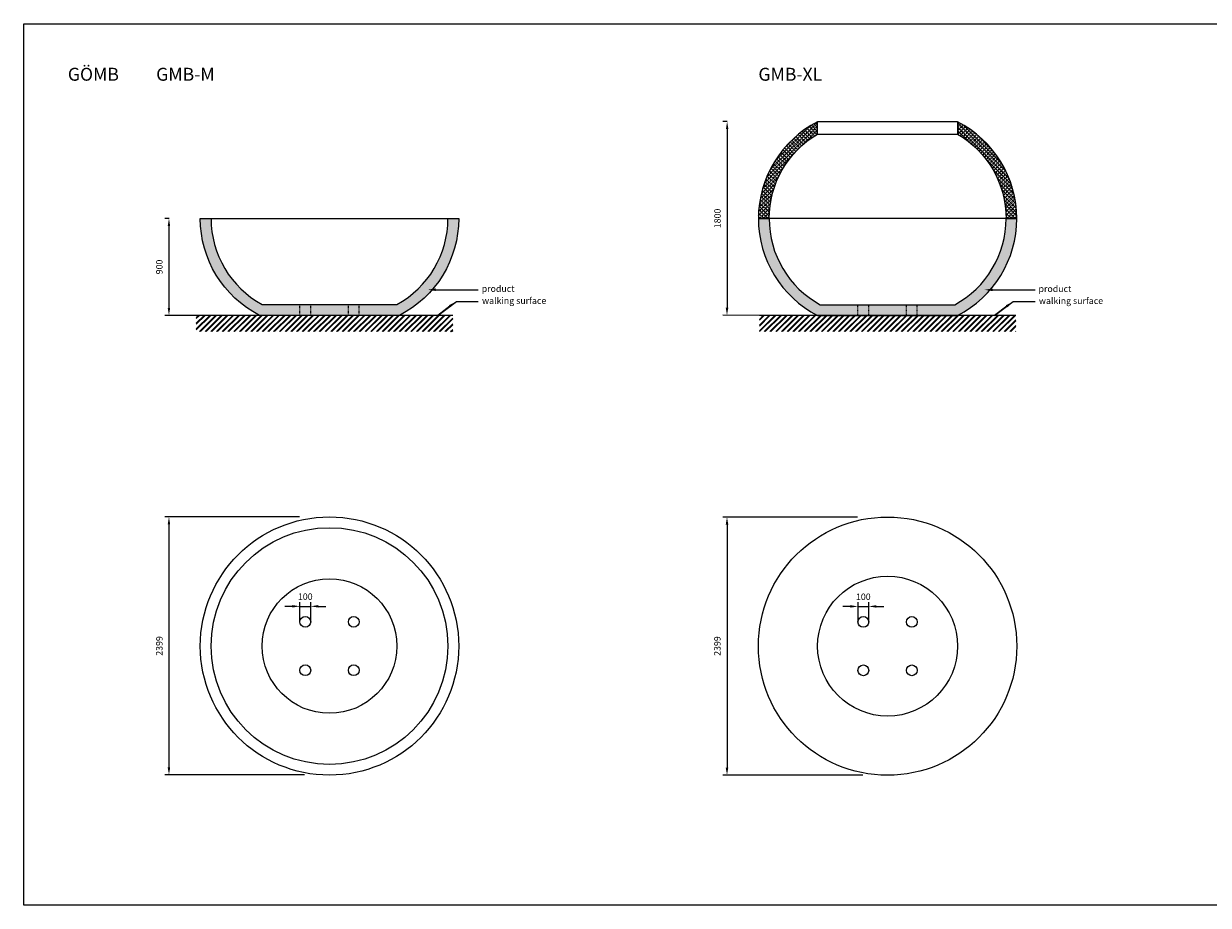
# Model space of a CAD drawing. Units: millimetres. Extents: x 0 to 22006, y -8193 to 0.
# Drawn here: x 0 to 11003, y -8193 to 0 of the extents above; entities that cross this region are included whole.
import ezdxf
from ezdxf import colors
from ezdxf.entities.mleader import LeaderData, LeaderLine
from ezdxf.math import Vec2, Vec3

# ---------------------------------------------------------------- set-up
doc = ezdxf.new("R2010")
doc.units = ezdxf.units.MM
doc.linetypes.add('Dashed', pattern=[10, 5, -5])
doc.layers.get('0').update_dxf_attribs({"color": 255})
for name, color, linetype in [('drawing - annottation', 7, 'Continuous'), ('drawing - pavement', 40, 'Continuous'), ('VPI - concrete body', 6, 'Continuous'), ('VPI - concrete body$hidden', 6, 'Dashed')]:
    doc.layers.add(name, color=color, linetype=linetype)
doc.styles.add('Founders Grotesk Regular', font='arial.ttf')
doc.styles.get("Standard").update_dxf_attribs({"font": 'arial.ttf'})
doc.dimstyles.new('VPI abra 5', dxfattribs={"dimscale": 10, "dimtxt": 6, "dimasz": 7, "dimexe": 4, "dimexo": 0, "dimgap": 6, "dimtad": 1, "dimtoh": 1, "dimdec": 0, "dimzin": 1, "dimdsep": 46, "dimtxsty": 'Founders Grotesk Regular', "dimcen": 0, "dimadec": 0, "dimazin": 0, "dimtfac": 1, "dimtdec": 4, "dimtix": 1, "dimtmove": 1, "dimatfit": 3, "dimfxl": 0, "dimtolj": 1, "dimtzin": 1, "dimarcsym": 0})
pattern_1 = [(135, (29557.036, -23042.656), (-17.67767, -17.67767), []), (135, (29548.197, -23051.495), (-17.67767, -17.67767), [12.5, -12.5])]

# ---------------------------------------------------------------- blocks, each defined once
blk = doc.blocks.new('*D2')
at = {"layer": 'Defpoints', "color": 0}
for p in [(36548, -78864), (36547, -79764), (37098, -79764)]:
    blk.add_point(p, dxfattribs=at)
at = {"layer": 'drawing - annottation', "color": 0, "lineweight": -2}
for p, q in [((36548, -78864), (36507, -78864)), ((36547, -78934), (36547, -79694)), ((37098, -79764), (36507, -79764))]:
    blk.add_line(p, q, dxfattribs=at)
at = {"layer": 'drawing - annottation', "color": 0}
for points in [[(36535, -78934), (36558, -78934), (36547, -78864)], [(36535, -79694), (36558, -79694), (36547, -79764)]]:
    blk.add_solid(points, dxfattribs=at)
at = {"layer": 'drawing - annottation', "color": 0, "insert": (36457, -79314), "char_height": 60, "attachment_point": 5, "rotation": 90, "style": 'Founders Grotesk Regular'}
blk.add_mtext('\\A1;900', dxfattribs=at)
blk = doc.blocks.new('*D3')
at = {"layer": 'Defpoints', "color": 0}
for p in [(41733, -77963), (41730, -79763), (42281, -79764)]:
    blk.add_point(p, dxfattribs=at)
at = {"layer": 'drawing - annottation', "color": 0, "lineweight": -2}
for p, q in [((41733, -77963), (41691, -77963)), ((41731, -78033), (41730, -79693)), ((42281, -79764), (41690, -79763))]:
    blk.add_line(p, q, dxfattribs=at)
at = {"layer": 'drawing - annottation', "color": 0}
for points in [[(41720, -78033), (41743, -78033), (41731, -77963)], [(41718, -79693), (41742, -79693), (41730, -79763)]]:
    blk.add_solid(points, dxfattribs=at)
at = {"layer": 'drawing - annottation', "color": 0, "insert": (41641, -78863), "char_height": 60, "attachment_point": 5, "rotation": 89.9546, "style": 'Founders Grotesk Regular'}
blk.add_mtext('\\A1;1800', dxfattribs=at)
blk = doc.blocks.new('*D6')
at = {"layer": 'Defpoints', "color": 0}
for p in [(42941, -81638), (41730, -84036), (42991, -84036)]:
    blk.add_point(p, dxfattribs=at)
at = {"layer": 'drawing - annottation', "color": 0, "lineweight": -2}
for p, q in [((42941, -81638), (41690, -81638)), ((41730, -81708), (41730, -83966)), ((42991, -84036), (41690, -84036))]:
    blk.add_line(p, q, dxfattribs=at)
at = {"layer": 'drawing - annottation', "color": 0}
for points in [[(41718, -81708), (41742, -81708), (41730, -81638)], [(41718, -83966), (41742, -83966), (41730, -84036)]]:
    blk.add_solid(points, dxfattribs=at)
at = {"layer": 'drawing - annottation', "color": 0, "insert": (41640, -82837), "char_height": 60, "attachment_point": 5, "rotation": 90, "style": 'Founders Grotesk Regular'}
blk.add_mtext('\\A1;2399', dxfattribs=at)
blk = doc.blocks.new('*D7')
at = {"layer": 'Defpoints', "color": 0}
for p in [(37758, -81637), (36547, -84035), (37807, -84035)]:
    blk.add_point(p, dxfattribs=at)
at = {"layer": 'drawing - annottation', "color": 0, "lineweight": -2}
for p, q in [((37758, -81637), (36507, -81637)), ((36547, -81707), (36547, -83965)), ((37807, -84035), (36507, -84035))]:
    blk.add_line(p, q, dxfattribs=at)
at = {"layer": 'drawing - annottation', "color": 0}
for points in [[(36535, -81707), (36558, -81707), (36547, -81637)], [(36535, -83965), (36558, -83965), (36547, -84035)]]:
    blk.add_solid(points, dxfattribs=at)
at = {"layer": 'drawing - annottation', "color": 0, "insert": (36457, -82836), "char_height": 60, "attachment_point": 5, "rotation": 90, "style": 'Founders Grotesk Regular'}
blk.add_mtext('\\A1;2399', dxfattribs=at)
blk = doc.blocks.new('*D8')
at = {"layer": 'Defpoints', "color": 0}
for p in [(37863, -82468), (37763, -82614), (37863, -82612)]:
    blk.add_point(p, dxfattribs=at)
at = {"layer": 'drawing - annottation', "color": 0, "lineweight": -2}
for p, q in [((37693, -82468), (37623, -82468)), ((37763, -82614), (37763, -82428)), ((37763, -82468), (37863, -82468)), ((37863, -82612), (37863, -82428)), ((37933, -82468), (38003, -82468))]:
    blk.add_line(p, q, dxfattribs=at)
at = {"layer": 'drawing - annottation', "color": 0}
for points in [[(37693, -82456), (37693, -82479), (37763, -82468)], [(37933, -82456), (37933, -82479), (37863, -82468)]]:
    blk.add_solid(points, dxfattribs=at)
at = {"layer": 'drawing - annottation', "color": 0, "insert": (37813, -82378), "char_height": 60, "attachment_point": 5, "style": 'Founders Grotesk Regular'}
blk.add_mtext('\\A1;100', dxfattribs=at)
blk = doc.blocks.new('*D9')
at = {"layer": 'Defpoints', "color": 0}
for p in [(43046, -82469), (42947, -82615), (43046, -82613)]:
    blk.add_point(p, dxfattribs=at)
at = {"layer": 'drawing - annottation', "color": 0, "lineweight": -2}
for p, q in [((42877, -82469), (42807, -82469)), ((42947, -82615), (42947, -82429)), ((42947, -82469), (43046, -82469)), ((43046, -82613), (43046, -82429)), ((43116, -82469), (43186, -82469))]:
    blk.add_line(p, q, dxfattribs=at)
at = {"layer": 'drawing - annottation', "color": 0}
for points in [[(42877, -82457), (42877, -82480), (42947, -82469)], [(43116, -82457), (43116, -82480), (43046, -82469)]]:
    blk.add_solid(points, dxfattribs=at)
at = {"layer": 'drawing - annottation', "color": 0, "insert": (42996, -82379), "char_height": 60, "attachment_point": 5, "style": 'Founders Grotesk Regular'}
blk.add_mtext('\\A1;100', dxfattribs=at)

msp = doc.modelspace()

# ---------------------------------------------------------------- hatches: boundary and pattern name
at = {"layer": 'drawing - pavement'}
h = msp.add_hatch(dxfattribs=at)
h.set_pattern_fill('HATCH2', color=256, scale=100, angle=45, style=0, pattern_type=2)
h.set_pattern_definition([(45, (28765.33, -23041.547), (-26.516504, 26.516504), []), (45, (28760.91, -23037.128), (-26.516504, 26.516504), [])])
h.paths.add_polyline_path([(1603.5, -2860.4), (3984.7, -2860.4), (3984.7, -2710.4), (1603.5, -2710.4)], flags=0)
h = msp.add_hatch(dxfattribs=at)
h.set_pattern_fill('HATCH2', color=256, scale=100, angle=45, style=0, pattern_type=2)
h.set_pattern_definition([(45, (29557.036, -23042.656), (-26.516504, 26.516504), []), (45, (29552.616, -23038.236), (-26.516504, 26.516504), [])])
h.paths.add_polyline_path([(6833.4, -2861.5), (9214.6, -2861.5), (9214.6, -2711.5), (6833.4, -2711.5)])
at = {"layer": 'VPI - concrete body'}
h = msp.add_hatch(dxfattribs=at)
h.set_pattern_fill('HATCHDASH', color=256, scale=100, angle=135, style=0, pattern_type=2)
h.set_pattern_definition(pattern_1)
h.paths.add_polyline_path([(6924, -1811.5), (6824, -1811.5), (6824.1, -1794.3), (6824.6, -1777.2), (6825.3, -1760), (6826.3, -1742.8), (6827.6, -1725.5), (6829.3, -1708.3), (6831.2, -1691.1), (6833.4, -1673.9), (6835.9, -1656.7), (6838.7, -1639.5), (6841.8, -1622.4), (6845.2, -1605.3), (6848.9, -1588.3), (6852.9, -1571.3), (6857.2, -1554.4), (6861.8, -1537.5), (6866.7, -1520.8), (6871.8, -1504.1), (6877.3, -1487.6), (6883, -1471.1), (6889, -1454.7), (6895.3, -1438.5), (6901.8, -1422.4), (6908.6, -1406.4), (6915.7, -1390.6), (6923.1, -1374.9), (6930.7, -1359.3), (6938.5, -1344), (6946.6, -1328.7), (6955, -1313.7), (6963.6, -1298.8), (6972.4, -1284.1), (6981.4, -1269.6), (6990.8, -1255.1), (7000.4, -1240.8), (7010.2, -1226.7), (7020.3, -1212.7), (7030.7, -1198.8), (7041.3, -1185.1), (7052.2, -1171.6), (7063.3, -1158.2), (7074.6, -1145), (7086.2, -1132), (7098, -1119.2), (7110, -1106.6), (7122.3, -1094.2), (7134.8, -1082.1), (7147.5, -1070.1), (7160.4, -1058.3), (7173.4, -1046.8), (7186.7, -1035.5), (7200.2, -1024.4), (7213.9, -1013.6), (7227.7, -1003), (7241.7, -992.7), (7255.8, -982.6), (7270.1, -972.8), (7284.6, -963.2), (7299.2, -953.9), (7313.9, -944.9), (7328.8, -936.1), (7343.7, -927.6), (7358.8, -919.4), (7374, -911.5), (7374, -1025.5), (7361.8, -1032.8), (7349.7, -1040.3), (7337.7, -1048), (7325.7, -1055.9), (7313.8, -1064.1), (7302.1, -1072.4), (7290.4, -1081), (7278.8, -1089.8), (7267.3, -1098.8), (7255.9, -1108), (7244.7, -1117.5), (7233.5, -1127.1), (7222.5, -1136.9), (7211.6, -1147), (7200.9, -1157.2), (7190.3, -1167.7), (7179.9, -1178.3), (7169.6, -1189.1), (7159.5, -1200.1), (7149.5, -1211.3), (7139.7, -1222.7), (7130.1, -1234.3), (7120.6, -1246), (7111.4, -1257.9), (7102.3, -1270), (7093.4, -1282.2), (7084.8, -1294.6), (7076.3, -1307.1), (7068, -1319.8), (7059.9, -1332.6), (7052.1, -1345.6), (7044.4, -1358.6), (7037, -1371.9), (7029.8, -1385.2), (7022.9, -1398.6), (7016.1, -1412.2), (7009.6, -1425.8), (7003.3, -1439.6), (6997.3, -1453.4), (6991.4, -1467.4), (6985.9, -1481.4), (6980.5, -1495.5), (6975.4, -1509.6), (6970.6, -1523.8), (6966, -1538.1), (6961.6, -1552.4), (6957.5, -1566.7), (6953.6, -1581.1), (6949.9, -1595.5), (6946.5, -1610), (6943.4, -1624.4), (6940.5, -1638.9), (6937.8, -1653.4), (6935.4, -1667.9), (6933.2, -1682.4), (6931.2, -1696.8), (6929.5, -1711.3), (6928, -1725.7), (6926.8, -1740.1), (6925.8, -1754.5), (6925, -1768.8), (6924.4, -1783.1), (6924.1, -1797.3)], flags=0)
h = msp.add_hatch(dxfattribs=at)
h.set_pattern_fill('HATCHDASH', color=256, scale=100, angle=135, style=0, pattern_type=2)
h.set_pattern_definition(pattern_1)
h.paths.add_polyline_path([(9224, -1811.5), (9124, -1811.5), (9123.9, -1797.3), (9123.5, -1783.1), (9123, -1768.8), (9122.2, -1754.5), (9121.2, -1740.1), (9119.9, -1725.7), (9118.5, -1711.3), (9116.7, -1696.8), (9114.8, -1682.4), (9112.6, -1667.9), (9110.2, -1653.4), (9107.5, -1638.9), (9104.6, -1624.4), (9101.4, -1610), (9098, -1595.5), (9094.4, -1581.1), (9090.5, -1566.7), (9086.4, -1552.4), (9082, -1538.1), (9077.4, -1523.8), (9072.5, -1509.6), (9067.4, -1495.5), (9062.1, -1481.4), (9056.5, -1467.4), (9050.7, -1453.4), (9044.7, -1439.6), (9038.4, -1425.8), (9031.9, -1412.2), (9025.1, -1398.6), (9018.1, -1385.2), (9010.9, -1371.9), (9003.5, -1358.6), (8995.9, -1345.6), (8988, -1332.6), (8980, -1319.8), (8971.7, -1307.1), (8963.2, -1294.6), (8954.5, -1282.2), (8945.7, -1270), (8936.6, -1257.9), (8927.3, -1246), (8917.9, -1234.3), (8908.3, -1222.7), (8898.5, -1211.3), (8888.5, -1200.1), (8878.4, -1189.1), (8868.1, -1178.3), (8857.7, -1167.7), (8847.1, -1157.2), (8836.3, -1147), (8825.5, -1136.9), (8814.5, -1127.1), (8803.3, -1117.5), (8792.1, -1108), (8780.7, -1098.8), (8769.2, -1089.8), (8757.6, -1081), (8745.9, -1072.4), (8734.1, -1064.1), (8722.3, -1055.9), (8710.3, -1048), (8698.3, -1040.3), (8686.2, -1032.8), (8674, -1025.5), (8674, -911.5), (8689.2, -919.4), (8704.3, -927.6), (8719.2, -936.1), (8734.1, -944.9), (8748.8, -953.9), (8763.4, -963.2), (8777.9, -972.8), (8792.2, -982.6), (8806.3, -992.7), (8820.3, -1003), (8834.1, -1013.6), (8847.8, -1024.4), (8861.2, -1035.5), (8874.5, -1046.8), (8887.6, -1058.3), (8900.5, -1070.1), (8913.2, -1082.1), (8925.7, -1094.2), (8937.9, -1106.6), (8950, -1119.2), (8961.8, -1132), (8973.4, -1145), (8984.7, -1158.2), (8995.8, -1171.6), (9006.7, -1185.1), (9017.3, -1198.8), (9027.7, -1212.7), (9037.8, -1226.7), (9047.6, -1240.8), (9057.2, -1255.1), (9066.5, -1269.6), (9075.6, -1284.1), (9084.4, -1298.8), (9093, -1313.7), (9101.3, -1328.7), (9109.4, -1344), (9117.3, -1359.3), (9124.9, -1374.9), (9132.2, -1390.6), (9139.3, -1406.4), (9146.2, -1422.4), (9152.7, -1438.5), (9159, -1454.7), (9165, -1471.1), (9170.7, -1487.6), (9176.2, -1504.1), (9181.3, -1520.8), (9186.2, -1537.5), (9190.8, -1554.4), (9195.1, -1571.3), (9199, -1588.3), (9202.7, -1605.3), (9206.2, -1622.4), (9209.3, -1639.5), (9212.1, -1656.7), (9214.6, -1673.9), (9216.8, -1691.1), (9218.7, -1708.3), (9220.3, -1725.5), (9221.7, -1742.8), (9222.7, -1760), (9223.4, -1777.2), (9223.8, -1794.3)], flags=0)
h = msp.add_hatch(dxfattribs=at)
h.set_pattern_fill('HATCHDASH', color=256, scale=100, angle=45, style=0, pattern_type=2)
h.set_pattern_definition([(45, (28765.33, -23041.547), (-17.67767, 17.67767), []), (45, (28756.49, -23032.708), (-17.67767, 17.67767), [12.5, -12.5])])
h.paths.add_polyline_path([(1740.5, -1810.4), (1740.6, -1824.9), (1741, -1839.6), (1741.5, -1854.2), (1742.4, -1869), (1743.4, -1883.7), (1744.8, -1898.5), (1746.3, -1913.4), (1748.1, -1928.2), (1750.2, -1943.1), (1752.5, -1958), (1755.1, -1972.9), (1757.9, -1987.8), (1761, -2002.7), (1764.4, -2017.6), (1767.9, -2032.4), (1771.8, -2047.2), (1775.9, -2062), (1780.3, -2076.8), (1784.9, -2091.5), (1789.8, -2106.2), (1795, -2120.8), (1800.4, -2135.3), (1806, -2149.7), (1811.9, -2164.1), (1818.1, -2178.4), (1824.5, -2192.6), (1831.2, -2206.7), (1838.1, -2220.7), (1845.2, -2234.6), (1852.6, -2248.4), (1860.3, -2262), (1868.1, -2275.5), (1876.2, -2288.9), (1884.5, -2302.1), (1893.1, -2315.2), (1901.8, -2328.1), (1910.8, -2340.9), (1920, -2353.5), (1929.4, -2365.9), (1939, -2378.2), (1948.8, -2390.3), (1958.8, -2402.2), (1968.9, -2413.9), (1979.3, -2425.4), (1989.8, -2436.7), (2000.5, -2447.8), (2011.4, -2458.7), (2022.4, -2469.4), (2033.5, -2479.9), (2044.9, -2490.2), (2056.3, -2500.2), (2067.9, -2510.1), (2079.6, -2519.7), (2091.5, -2529.1), (2103.4, -2538.3), (2115.5, -2547.2), (2127.7, -2555.9), (2139.9, -2564.4), (2152.3, -2572.6), (2164.8, -2580.6), (2177.3, -2588.4), (2189.9, -2596), (2202.6, -2603.3), (2215.3, -2610.4), (3465.7, -2610.4), (3478.4, -2603.3), (3491.1, -2596), (3503.7, -2588.4), (3516.2, -2580.6), (3528.7, -2572.6), (3541, -2564.4), (3553.3, -2555.9), (3565.5, -2547.2), (3577.5, -2538.3), (3589.5, -2529.1), (3601.3, -2519.7), (3613.1, -2510.1), (3624.7, -2500.2), (3636.1, -2490.2), (3647.4, -2479.9), (3658.6, -2469.4), (3669.6, -2458.7), (3680.5, -2447.8), (3691.2, -2436.7), (3701.7, -2425.4), (3712, -2413.9), (3722.2, -2402.2), (3732.2, -2390.3), (3742, -2378.2), (3751.6, -2365.9), (3761, -2353.5), (3770.2, -2340.9), (3779.1, -2328.1), (3787.9, -2315.2), (3796.4, -2302.1), (3804.8, -2288.9), (3812.8, -2275.5), (3820.7, -2262), (3828.3, -2248.4), (3835.7, -2234.6), (3842.9, -2220.7), (3849.8, -2206.7), (3856.4, -2192.6), (3862.9, -2178.4), (3869, -2164.1), (3874.9, -2149.7), (3880.6, -2135.3), (3886, -2120.8), (3891.2, -2106.2), (3896, -2091.5), (3900.7, -2076.8), (3905.1, -2062), (3909.2, -2047.2), (3913, -2032.4), (3916.6, -2017.6), (3920, -2002.7), (3923.1, -1987.8), (3925.9, -1972.9), (3928.5, -1958), (3930.8, -1943.1), (3932.8, -1928.2), (3934.6, -1913.4), (3936.2, -1898.5), (3937.5, -1883.7), (3938.6, -1869), (3939.4, -1854.2), (3940, -1839.6), (3940.4, -1824.9), (3940.5, -1810.4), (4040.5, -1810.4), (4040.3, -1827.5), (4039.9, -1844.7), (4039.2, -1861.9), (4038.2, -1879.1), (4036.8, -1896.3), (4035.2, -1913.5), (4033.3, -1930.8), (4031.1, -1948), (4028.6, -1965.2), (4025.8, -1982.3), (4022.7, -1999.5), (4019.2, -2016.5), (4015.5, -2033.6), (4011.6, -2050.6), (4007.3, -2067.5), (4002.7, -2084.3), (3997.8, -2101), (3992.7, -2117.7), (3987.2, -2134.3), (3981.5, -2150.7), (3975.5, -2167.1), (3969.2, -2183.3), (3962.7, -2199.4), (3955.8, -2215.4), (3948.7, -2231.3), (3941.4, -2247), (3933.8, -2262.5), (3925.9, -2277.9), (3917.8, -2293.1), (3909.5, -2308.2), (3900.9, -2323), (3892.1, -2337.7), (3883, -2352.3), (3873.7, -2366.7), (3864.1, -2381), (3854.3, -2395.2), (3844.2, -2409.2), (3833.8, -2423), (3823.2, -2436.7), (3812.3, -2450.3), (3801.2, -2463.6), (3789.9, -2476.8), (3778.3, -2489.8), (3766.5, -2502.6), (3754.4, -2515.2), (3742.2, -2527.6), (3729.7, -2539.8), (3717, -2551.8), (3704.1, -2563.5), (3691, -2575.1), (3677.7, -2586.3), (3664.3, -2597.4), (3650.6, -2608.2), (3636.8, -2618.8), (3622.8, -2629.1), (3608.7, -2639.2), (3594.4, -2649), (3579.9, -2658.6), (3565.3, -2667.9), (3550.6, -2676.9), (3535.7, -2685.7), (3520.8, -2694.2), (3505.7, -2702.4), (3490.5, -2710.4), (2190.5, -2710.4), (2175.3, -2702.4), (2160.2, -2694.2), (2145.2, -2685.7), (2130.4, -2676.9), (2115.7, -2667.9), (2101.1, -2658.6), (2086.6, -2649), (2072.3, -2639.2), (2058.2, -2629.1), (2044.2, -2618.8), (2030.4, -2608.2), (2016.7, -2597.4), (2003.2, -2586.3), (1989.9, -2575.1), (1976.9, -2563.5), (1964, -2551.8), (1951.3, -2539.8), (1938.8, -2527.6), (1926.5, -2515.2), (1914.5, -2502.6), (1902.7, -2489.8), (1891.1, -2476.8), (1879.8, -2463.6), (1868.7, -2450.3), (1857.8, -2436.7), (1847.2, -2423), (1836.8, -2409.2), (1826.7, -2395.2), (1816.9, -2381), (1807.3, -2366.7), (1797.9, -2352.3), (1788.9, -2337.7), (1780.1, -2323), (1771.5, -2308.2), (1763.1, -2293.1), (1755, -2277.9), (1747.2, -2262.5), (1739.6, -2247), (1732.2, -2231.3), (1725.1, -2215.4), (1718.3, -2199.4), (1711.8, -2183.3), (1705.5, -2167.1), (1699.5, -2150.7), (1693.8, -2134.3), (1688.3, -2117.7), (1683.2, -2101), (1678.3, -2084.3), (1673.7, -2067.5), (1669.4, -2050.6), (1665.4, -2033.6), (1661.7, -2016.5), (1658.3, -1999.5), (1655.2, -1982.3), (1652.4, -1965.2), (1649.9, -1948), (1647.7, -1930.8), (1645.8, -1913.5), (1644.1, -1896.3), (1642.8, -1879.1), (1641.8, -1861.9), (1641.1, -1844.7), (1640.6, -1827.5), (1640.5, -1810.4)], flags=0)
h = msp.add_hatch(dxfattribs=at)
h.set_pattern_fill('HATCHDASH', color=256, scale=100, angle=45, style=0, pattern_type=2)
h.set_pattern_definition([(45, (29557.036, -23042.656), (-17.67767, 17.67767), []), (45, (29548.197, -23033.817), (-17.67767, 17.67767), [12.5, -12.5])])
h.paths.add_polyline_path([(6924, -1811.5), (6924.1, -1826), (6924.5, -1840.7), (6925, -1855.3), (6925.9, -1870.1), (6926.9, -1884.8), (6928.3, -1899.6), (6929.8, -1914.5), (6931.6, -1929.3), (6933.7, -1944.2), (6936, -1959.1), (6938.6, -1974), (6941.4, -1988.9), (6944.5, -2003.8), (6947.9, -2018.7), (6951.5, -2033.5), (6955.3, -2048.3), (6959.4, -2063.1), (6963.8, -2077.9), (6968.4, -2092.6), (6973.3, -2107.3), (6978.5, -2121.9), (6983.9, -2136.4), (6989.5, -2150.9), (6995.4, -2165.2), (7001.6, -2179.5), (7008, -2193.7), (7014.7, -2207.8), (7021.6, -2221.8), (7028.7, -2235.7), (7036.1, -2249.5), (7043.8, -2263.1), (7051.6, -2276.6), (7059.7, -2290), (7068, -2303.2), (7076.6, -2316.3), (7085.3, -2329.2), (7094.3, -2342), (7103.5, -2354.6), (7112.9, -2367), (7122.5, -2379.3), (7132.3, -2391.4), (7142.3, -2403.3), (7152.4, -2415), (7162.8, -2426.5), (7173.3, -2437.8), (7184, -2448.9), (7194.9, -2459.8), (7205.9, -2470.5), (7217, -2481), (7228.4, -2491.3), (7239.8, -2501.3), (7251.4, -2511.2), (7263.1, -2520.8), (7275, -2530.2), (7286.9, -2539.4), (7299, -2548.3), (7311.2, -2557), (7323.4, -2565.5), (7335.8, -2573.7), (7348.3, -2581.8), (7360.8, -2589.5), (7373.4, -2597.1), (7386.1, -2604.4), (7398.8, -2611.5), (8649.2, -2611.5), (8661.9, -2604.4), (8674.6, -2597.1), (8687.2, -2589.5), (8699.7, -2581.8), (8712.2, -2573.7), (8724.5, -2565.5), (8736.8, -2557), (8749, -2548.3), (8761, -2539.4), (8773, -2530.2), (8784.9, -2520.8), (8796.6, -2511.2), (8808.2, -2501.3), (8819.6, -2491.3), (8830.9, -2481), (8842.1, -2470.5), (8853.1, -2459.8), (8864, -2448.9), (8874.7, -2437.8), (8885.2, -2426.5), (8895.5, -2415), (8905.7, -2403.3), (8915.7, -2391.4), (8925.5, -2379.3), (8935.1, -2367), (8944.5, -2354.6), (8953.7, -2342), (8962.6, -2329.2), (8971.4, -2316.3), (8979.9, -2303.2), (8988.3, -2290), (8996.3, -2276.6), (9004.2, -2263.1), (9011.8, -2249.5), (9019.2, -2235.7), (9026.4, -2221.8), (9033.3, -2207.8), (9039.9, -2193.7), (9046.4, -2179.5), (9052.5, -2165.2), (9058.4, -2150.9), (9064.1, -2136.4), (9069.5, -2121.9), (9074.7, -2107.3), (9079.5, -2092.6), (9084.2, -2077.9), (9088.6, -2063.1), (9092.7, -2048.3), (9096.5, -2033.5), (9100.1, -2018.7), (9103.5, -2003.8), (9106.6, -1988.9), (9109.4, -1974), (9112, -1959.1), (9114.3, -1944.2), (9116.3, -1929.3), (9118.1, -1914.5), (9119.7, -1899.6), (9121, -1884.8), (9122.1, -1870.1), (9122.9, -1855.3), (9123.5, -1840.7), (9123.9, -1826), (9124, -1811.5), (9224, -1811.5), (9223.8, -1828.6), (9223.4, -1845.8), (9222.7, -1863), (9221.7, -1880.2), (9220.3, -1897.4), (9218.7, -1914.7), (9216.8, -1931.9), (9214.6, -1949.1), (9212.1, -1966.3), (9209.3, -1983.4), (9206.2, -2000.6), (9202.7, -2017.7), (9199, -2034.7), (9195.1, -2051.7), (9190.8, -2068.6), (9186.2, -2085.4), (9181.3, -2102.2), (9176.2, -2118.8), (9170.7, -2135.4), (9165, -2151.8), (9159, -2168.2), (9152.7, -2184.4), (9146.2, -2200.5), (9139.3, -2216.5), (9132.2, -2232.4), (9124.9, -2248.1), (9117.3, -2263.6), (9109.4, -2279), (9101.3, -2294.2), (9093, -2309.3), (9084.4, -2324.1), (9075.6, -2338.9), (9066.5, -2353.4), (9057.2, -2367.8), (9047.6, -2382.1), (9037.8, -2396.3), (9027.7, -2410.3), (9017.3, -2424.1), (9006.7, -2437.8), (8995.8, -2451.4), (8984.7, -2464.7), (8973.4, -2477.9), (8961.8, -2490.9), (8950, -2503.7), (8937.9, -2516.3), (8925.7, -2528.7), (8913.2, -2540.9), (8900.5, -2552.9), (8887.6, -2564.6), (8874.5, -2576.2), (8861.2, -2587.5), (8847.8, -2598.5), (8834.1, -2609.3), (8820.3, -2619.9), (8806.3, -2630.3), (8792.2, -2640.3), (8777.9, -2650.1), (8763.4, -2659.7), (8748.8, -2669), (8734.1, -2678), (8719.2, -2686.8), (8704.3, -2695.3), (8689.2, -2703.5), (8674, -2711.5), (7374, -2711.5), (7358.8, -2703.5), (7343.7, -2695.3), (7328.8, -2686.8), (7313.9, -2678), (7299.2, -2669), (7284.6, -2659.7), (7270.1, -2650.1), (7255.8, -2640.3), (7241.7, -2630.3), (7227.7, -2619.9), (7213.9, -2609.3), (7200.2, -2598.5), (7186.7, -2587.5), (7173.4, -2576.2), (7160.4, -2564.6), (7147.5, -2552.9), (7134.8, -2540.9), (7122.3, -2528.7), (7110, -2516.3), (7098, -2503.7), (7086.2, -2490.9), (7074.6, -2477.9), (7063.3, -2464.7), (7052.2, -2451.4), (7041.3, -2437.8), (7030.7, -2424.1), (7020.3, -2410.3), (7010.2, -2396.3), (7000.4, -2382.1), (6990.8, -2367.8), (6981.4, -2353.4), (6972.4, -2338.9), (6963.6, -2324.1), (6955, -2309.3), (6946.6, -2294.2), (6938.5, -2279), (6930.7, -2263.6), (6923.1, -2248.1), (6915.7, -2232.4), (6908.6, -2216.5), (6901.8, -2200.5), (6895.3, -2184.4), (6889, -2168.2), (6883, -2151.8), (6877.3, -2135.4), (6871.8, -2118.8), (6866.7, -2102.2), (6861.8, -2085.4), (6857.2, -2068.6), (6852.9, -2051.7), (6848.9, -2034.7), (6845.2, -2017.7), (6841.8, -2000.6), (6838.7, -1983.4), (6835.9, -1966.3), (6833.4, -1949.1), (6831.2, -1931.9), (6829.3, -1914.7), (6827.6, -1897.4), (6826.3, -1880.2), (6825.3, -1863), (6824.6, -1845.8), (6824.1, -1828.6), (6824, -1811.5)], flags=0)

# ---------------------------------------------------------------- linework, layer by layer
msp.add_lwpolyline([(0, 0), (22005.8, 0), (22005.8, -8193.2), (0, -8193.2)], close=True)
at = {"layer": 'drawing - pavement'}
for p, q in [((3984.7, -2710.4), (1603.5, -2710.4)), ((9214.6, -2711.5), (6833.4, -2711.5))]:
    msp.add_line(p, q, dxfattribs=at)
at = {"layer": 'VPI - concrete body'}
for p, q in [((8024, -911.5), (7374, -911.5)), ((8674, -911.5), (8024, -911.5)), ((7374, -1025.5), (8674, -1025.5)), ((1640.5, -1810.4), (4040.5, -1810.4)), ((8024, -1811.5), (6824, -1811.5)), ((9224, -1811.5), (8024, -1811.5)), ((7374, -2711.5), (8674, -2711.5))]:
    msp.add_line(p, q, dxfattribs=at)
for points in [[(6924, -1811.5, -0.2660171), (7374, -1025.5), (7374, -911.5, 0.2813657), (6824, -1811.5)], [(9224, -1811.5, 0.2813657), (8674, -911.5), (8674, -1025.5, -0.2660171), (9124, -1811.5)], [(1740.5, -1810.4, 0.2744076), (2215.3, -2610.4), (3465.7, -2610.4, 0.2744076), (3940.5, -1810.4), (4040.5, -1810.4, -0.2813657), (3490.5, -2710.4), (2190.5, -2710.4, -0.2813657), (1640.5, -1810.4)]]:
    msp.add_lwpolyline(points, format="xyb", close=True, dxfattribs=at)
msp.add_lwpolyline([(6924, -1811.5, 0.2744076), (7398.8, -2611.5), (8649.2, -2611.5, 0.2744076), (9124, -1811.5)], format="xyb", dxfattribs=at)
for centre, radius in [((2840.5, -5783.6), 1200), ((8024, -5784.7), 1200), ((2840.5, -5783.6), 1100), ((2840.5, -5783.6), 625.2), ((8024, -5784.7), 650), ((2615.5, -5558.6), 50), ((3065.5, -5558.6), 50), ((7799, -5559.7), 50), ((8249, -5559.7), 50), ((2615.5, -6008.6), 50), ((3065.5, -6008.6), 50), ((7799, -6009.7), 50), ((8249, -6009.7), 50)]:
    msp.add_circle(centre, radius, dxfattribs=at)
for centre, start, end in [((7835.4, -1811.5), 180, 242.85913), ((8212.6, -1811.5), 297.14087, 0)]:
    msp.add_arc(centre, 1011.4, start, end, dxfattribs=at)
at = {"layer": 'VPI - concrete body$hidden'}
for p, q in [((2565.5, -2710.4), (2565.5, -2610.4)), ((2665.5, -2710.4), (2665.5, -2610.4)), ((3015.5, -2710.4), (3015.5, -2610.4)), ((3115.5, -2710.4), (3115.5, -2610.4)), ((7749, -2711.5), (7749, -2611.5)), ((7849, -2711.5), (7849, -2611.5)), ((8199, -2711.5), (8199, -2611.5)), ((8299, -2711.5), (8299, -2611.5))]:
    msp.add_line(p, q, dxfattribs=at)

# ---------------------------------------------------------------- texts
at = {"char_height": 120, "attachment_point": 1}
for s, insert in [('GÖMB', (410.1, -410.1)), ('GMB-M', (1230.4, -410.1)), ('GMB-XL', (6824, -410.1))]:
    msp.add_mtext_dynamic_manual_height_columns(s, width=678.992, gutter_width=12.5, heights=[0], dxfattribs=dict(at, insert=insert))
at = {"layer": 'drawing - annottation', "char_height": 60, "width": 579.036, "attachment_point": 1, "line_spacing_factor": 0.963855}
for insert in [(4254.1, -2432.7), (9426.1, -2433.8)]:
    msp.add_mtext('product', dxfattribs=dict(at, insert=insert))
at = {"layer": 'drawing - annottation', "color": 7, "char_height": 60, "width": 1392.359, "attachment_point": 1, "line_spacing_factor": 0.963855}
for insert in [(4257.2, -2544.2), (9429.2, -2545.3)]:
    msp.add_mtext('walking surface', dxfattribs=dict(at, insert=insert))

# ---------------------------------------------------------------- dimensions: what is measured, and where the dimension line sits
at = {"layer": 'drawing - annottation'}
for base, p1, p2, angle, picture, middle, set_off in [((6532.6, -2710.2), (6535.4, -910.1), (7084, -2710.6), 89.95461, '*D3', (6443.3, -1810.1), (-35197.5, 77053.2)), ((1349.1, -2710.4), (1350.5, -1810.4), (1900.5, -2710.4), 90, '*D2', (1259.1, -2260.4), (-35197.5, 77053.2)), ((1349.0627, -6982.1548), (2560.1329, -4583.6504), (2609.5999, -6982.1548), 90, '*D7', (1259.0627, -5782.9026), (-35197.4892, 77053.1869)), ((6532.5631, -6983.2635), (7743.6334, -4584.7591), (7793.1003, -6983.2635), 90, '*D6', (6442.5631, -5784.0113), (-35197.4892, 77053.1869))]:
    dim = msp.add_linear_dim(base=base, p1=p1, p2=p2, angle=angle, dimstyle='VPI abra 5', dxfattribs=at)
    dim.commit()
    dim.dimension.update_dxf_attribs({"geometry": picture, "text_midpoint": middle, "insert": set_off})
for base, p1, p2, picture, middle in [((2665.5, -5414.4), (2565.5, -5560.5), (2665.5, -5558.6), '*D8', (2615.5, -5324.4)), ((7849, -5415.5), (7749, -5561.6), (7849, -5559.7), '*D9', (7799, -5325.5))]:
    dim = msp.add_linear_dim(base=base, p1=p1, p2=p2, dimstyle='VPI abra 5', dxfattribs=at)
    dim.commit()
    dim.dimension.update_dxf_attribs({"geometry": picture, "text_midpoint": middle, "insert": (-35197.5, 77053.2)})

# ---------------------------------------------------------------- leaders
ml = msp.add_multileader_mtext('Standard')
ml.set_content('', color=256)
ml.set_leader_properties()
ml.build(insert=Vec2(0, 0))
ml.multileader.update_dxf_attribs({"arrow_head_size": 75})
ctx = ml.context
ctx.base_point, ctx.arrow_head_size, ctx.plane_origin = Vec3(4222.2, -2472.1), 75, Vec3(3752.4, -2472.1)
notes = []
notes.append((ctx, [(0, (1, 1, 0), (4214.2, -2472.1), (1, 0), 8, [(0, [(3752.4, -2472.1)], 0, [])])]))
ctx.mtext.insert, ctx.mtext.flow_direction = Vec3(4224.2, -2470.1), 5
ml = msp.add_multileader_mtext('Standard')
ml.set_content('', color=256)
ml.set_leader_properties()
ml.build(insert=Vec2(0, 0))
ml.multileader.update_dxf_attribs({"arrow_head_size": 75})
ctx = ml.context
ctx.base_point, ctx.arrow_head_size, ctx.plane_origin = Vec3(9394.2, -2473.2), 75, Vec3(8924.4, -2473.2)
notes.append((ctx, [(0, (1, 1, 0), (9386.2, -2473.2), (1, 0), 8, [(0, [(8924.4, -2473.2)], 0, [])])]))
ctx.mtext.insert, ctx.mtext.flow_direction = Vec3(9396.2, -2471.2), 5
ml = msp.add_multileader_mtext('Standard')
ml.set_content('', color=256)
ml.set_leader_properties()
ml.build(insert=Vec2(0, 0))
ml.multileader.update_dxf_attribs({"arrow_head_size": 75})
ctx = ml.context
ctx.base_point, ctx.arrow_head_size, ctx.plane_origin = Vec3(4222.2, -2580.3), 75, Vec3(3667.5, -2580.3)
notes.append((ctx, [(0, (1, 1, 0), (4018.9, -2580.3), (1, 0), 203.3, [(1, [(4018.9, -2580.3), (3845.1, -2710.4)], 0, [])])]))
ctx.mtext.insert, ctx.mtext.flow_direction = Vec3(4224.2, -2578.3), 5
ml = msp.add_multileader_mtext('Standard')
ml.set_content('', color=256)
ml.set_leader_properties()
ml.build(insert=Vec2(0, 0))
ml.multileader.update_dxf_attribs({"arrow_head_size": 75})
ctx = ml.context
ctx.base_point, ctx.arrow_head_size, ctx.plane_origin = Vec3(9394.2, -2581.4), 75, Vec3(8839.5, -2581.4)
notes.append((ctx, [(0, (1, 1, 0), (9190.9, -2581.4), (1, 0), 203.3, [(1, [(9190.9, -2581.4), (9017.1, -2711.5)], 0, [])])]))
ctx.mtext.insert, ctx.mtext.flow_direction = Vec3(9396.2, -2579.4), 5
for ctx, leaders in notes:
    for number, flags, end, landing, length, lines in leaders:
        leader = LeaderData()
        leader.index, (leader.has_last_leader_line, leader.has_dogleg_vector, leader.attachment_direction) = number, flags
        leader.last_leader_point, leader.dogleg_vector, leader.dogleg_length = Vec3(end), Vec3(landing), length
        for number, points, colour, breaks in lines:
            line = LeaderLine()
            line.index, line.vertices, line.color, line.breaks = number, Vec3.list(points), colors.encode_raw_color(colour), breaks
            leader.lines.append(line)
        ctx.leaders.append(leader)

doc.saveas('drawing.dxf')
